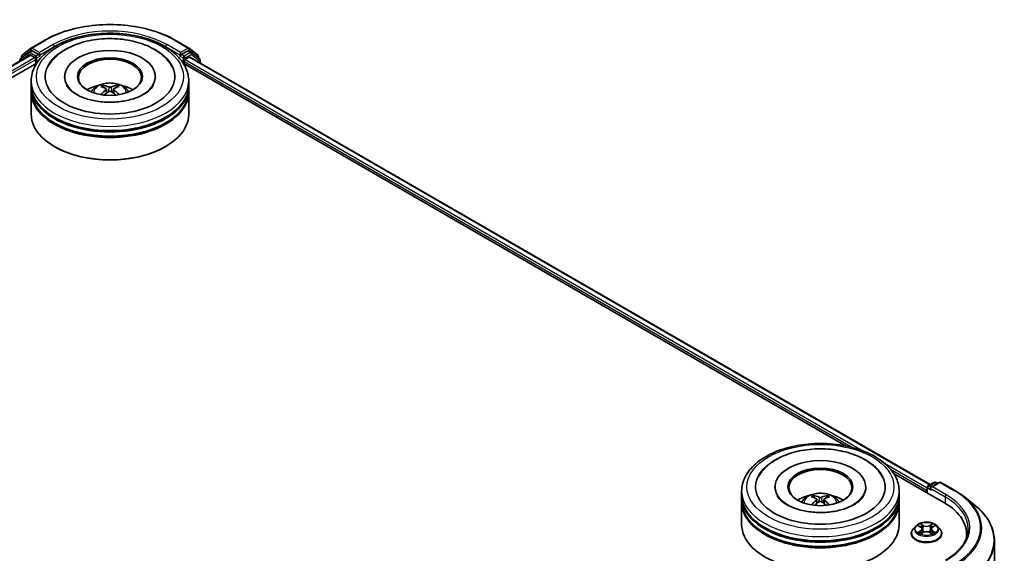
# Model space of a CAD drawing. Units: millimetres. Extents: x 0 to 7294, y 0 to 1264.
# Drawn here: x 366 to 483, y 442 to 506 of the extents above; entities that cross this region are included whole.
import ezdxf

# ---------------------------------------------------------------- set-up
doc = ezdxf.new("R2010")
doc.units = ezdxf.units.MM
doc.header["$LTSCALE"] = 2.5
doc.layers.add('Visible (ISO)', color=7, linetype='Continuous', lineweight=35)
doc.layers.add('Visible Narrow (ISO)', color=7, linetype='Continuous', lineweight=25)

msp = doc.modelspace()

# ---------------------------------------------------------------- linework, layer by layer
at = {"layer": 'Visible (ISO)'}
for p, q in [((367.3605, 502.3538), (368.9957, 503.2979)), ((384.527, 503.2979), (386.1622, 502.3538)), ((367.0716, 501.8267), (366.0811, 501.0261)), ((366.3021, 501.5012), (367.3364, 502.3373)), ((367.0958, 501.8433), (367.4051, 502.0219)), ((368.2319, 501.5894), (367.4989, 502.0126)), ((368.3645, 501.5129), (368.3645, 501.819)), ((385.1583, 501.819), (385.1583, 501.5129)), ((386.0239, 502.0126), (385.2908, 501.5894)), ((386.427, 501.8433), (386.1176, 502.0219)), ((386.1863, 502.3373), (387.2207, 501.5012)), ((387.4416, 501.0261), (386.4511, 501.8267)), ((278.8892, 450.5094), (367.228, 501.5118)), ((366.2324, 501.1484), (366.2324, 501.3554)), ((367.3217, 501.5025), (367.7899, 501.2322)), ((367.9225, 501.0025), (367.9225, 500.4922)), ((368.3975, 501.4304), (368.4033, 501.427)), ((385.1194, 501.427), (385.1252, 501.4304)), ((385.6002, 500.4922), (385.6002, 500.7729)), ((385.7328, 501.0025), (386.2217, 501.2848)), ((386.2842, 501.291), (474.4371, 450.3959)), ((387.2903, 501.3554), (387.2903, 501.1484)), ((387.5113, 500.5826), (387.5113, 500.8803)), ((289.0972, 454.9824), (368.0416, 500.561)), ((385.4812, 500.561), (464.4255, 454.9824)), ((367.3864, 497.9407), (367.3864, 498.451)), ((371.3551, 498.9613), (371.3551, 498.8388)), ((382.1676, 498.9613), (382.1676, 498.8388)), ((386.1364, 497.9407), (386.1364, 498.451)), ((367.3864, 497.2773), (367.3864, 497.7876)), ((367.3864, 494.4706), (367.3864, 497.1242)), ((376.3317, 497.4702), (376.3804, 497.0166)), ((377.191, 497.4702), (377.1423, 497.0166)), ((386.1364, 497.2773), (386.1364, 497.7876)), ((386.1364, 494.4706), (386.1364, 497.1242)), ((370.2206, 490.5922), (370.1322, 490.6432)), ((383.3021, 490.5922), (383.3905, 490.6432)), ((470.0688, 451.7243), (476.0657, 448.262)), ((474.16, 450.236), (474.893, 450.6592)), ((475.5121, 450.6594), (474.5082, 450.0798)), ((475.0805, 450.6592), (475.2961, 450.5347)), ((475.6996, 450.6594), (477.3348, 449.7153)), ((451.974, 449.104), (451.974, 449.6143)), ((455.9428, 450.1246), (455.9428, 450.0021)), ((466.7553, 450.1246), (466.7553, 450.0021)), ((470.724, 449.104), (470.724, 449.6143)), ((473.9885, 449.7419), (473.9885, 449.4612)), ((474.0662, 450.0736), (474.0662, 449.4164)), ((451.974, 448.4406), (451.974, 448.9509)), ((451.974, 445.6339), (451.974, 448.2875)), ((460.9194, 448.6335), (460.9681, 448.1799)), ((461.7787, 448.6335), (461.73, 448.1799)), ((470.724, 448.4406), (470.724, 448.9509)), ((470.724, 445.6339), (470.724, 448.2875)), ((478.4515, 448.9617), (479.6333, 448.0261)), ((472.176, 444.5622), (472.176, 444.583)), ((472.7068, 445.4601), (472.3968, 445.1142)), ((473.0105, 445.4981), (473.2766, 445.339)), ((473.3253, 444.5505), (473.6025, 444.705)), ((473.4404, 445.1205), (473.4917, 444.6433)), ((474.3746, 444.705), (474.6518, 444.5505)), ((474.5367, 445.1205), (474.4854, 444.6433)), ((474.7005, 445.339), (474.9666, 445.4981)), ((475.2703, 445.4601), (475.5803, 445.1142)), ((475.801, 444.5622), (475.801, 444.583)), ((478.7566, 444.5112), (478.7566, 444.0678)), ((482.0691, 443.6903), (482.0691, 379.2469))]:
    msp.add_line(p, q, dxfattribs=at)
for centre, start, end in [((367.1895, 501.6809), 120, 128.948276), ((367.4543, 502.1914), 120, 128.948276), ((386.0684, 502.1914), 51.051724, 60), ((386.3332, 501.6809), 51.051724, 60), ((366.199, 500.8803), 128.948276, 180), ((366.4199, 501.3554), 128.948276, 180), ((387.1028, 501.3554), 0, 51.051724), ((387.3238, 500.8803), 0, 51.051724), ((474.2537, 450.0736), 120, 180), ((474.9867, 450.4968), 60, 120), ((475.6058, 450.497), 60, 120)]:
    msp.add_arc(centre, 0.1875, start, end, dxfattribs=at)
for centre, major_axis, ratio, start_param, end_param in [((367.4989, 501.8595), (-0.0937, 0.1624), 0.57735027, 5.49778714, 6.28318531), ((376.7614, 498.9613), (7.7187, 0), 0.57735027, 2.28770637, 7.13707159), ((376.7614, 498.9613), (5.4062, 0), 0.57735027, 5.47106557, 10.23689769), ((386.0239, 501.8595), (0.0938, 0.1624), 0.57735027, 0, 0.78539816), ((367.3217, 501.3494), (-0.0937, 0.1624), 0.57735027, 5.49778714, 6.28318531), ((367.7899, 501.0791), (0.0937, -0.1624), 0.57735027, 0.78539816, 2.35619449), ((368.4971, 501.5894), (-0.0937, -0.1624), 0.57735027, 5.49778714, 7.06858347), ((376.7614, 498.8592), (-3.75, 0), 0.57735027, 2.37272528, 7.05205268), ((385.0257, 501.5894), (0.0938, -0.1624), 0.57735027, 5.49778714, 7.06858347), ((385.7328, 500.8495), (0.0938, 0.1624), 0.57735027, 0.78539816, 2.35619449), ((386.2217, 501.1828), (0.0625, 0.1083), 0.57735027, 0, 0.78539816), ((376.7614, 497.7876), (9.375, 0), 0.57735027, 3.12745005, 6.29732791), ((376.7614, 497.1242), (9.375, 0), 0.57735027, 3.12745005, 6.29732791), ((376.7614, 497.9407), (-9.375, 0), 0.57735027, 0, 3.14159265), ((376.7614, 497.2773), (-9.375, 0), 0.57735027, 0, 3.14159265), ((376.7614, 495.8994), (-3.75, 0), 0.57735027, 5.07628371, 5.53058844), ((376.8262, 494.2044), (2.1333, -3.4562), 0.49462411, 2.44776077, 2.68674507), ((376.8262, 494.1368), (-1.588, -3.7382), 0.59526289, 3.96282307, 4.19313336), ((376.7028, 494.1332), (-1.9108, 3.584), 0.65417299, 5.62601221, 5.86499651), ((376.7028, 494.2081), (2.4294, 3.2549), 0.55353421, 0.95931878, 1.15112494), ((376.8199, 494.1332), (-1.9108, -3.584), 0.65417299, 3.55978145, 3.79876575), ((376.8199, 494.2081), (2.4294, -3.2549), 0.55353421, 1.99046771, 2.18227387), ((376.6965, 494.2044), (2.1333, 3.4562), 0.49462411, 0.45484759, 0.69383188), ((376.6965, 494.1368), (-1.588, 3.7382), 0.59526289, 5.2316446, 5.46195489), ((376.7614, 495.8994), (-3.75, 0), 0.57735027, 3.89418952, 4.34849425), ((376.7614, 497.7876), (-9.25, 0), 0.57735027, 0.47828403, 2.66330862), ((376.7614, 494.4706), (9.375, 0), 0.57735027, 3.14159265, 6.28318531), ((376.7614, 497.1242), (-9.25, 0), 0.57735027, 0.47828403, 2.66330862), ((376.7614, 494.3685), (9.25, 0), 0.57735027, 3.92699082, 5.49778714), ((461.349, 450.1246), (7.7187, 0), 0.57735027, 2.28770637, 7.13707159), ((461.349, 450.1246), (5.4062, 0), 0.57735027, 5.47106557, 10.23689769), ((461.349, 450.0225), (-3.75, 0), 0.57735027, 2.37272528, 7.05205268), ((461.349, 448.9509), (9.375, 0), 0.57735027, 3.12745005, 6.29732791), ((461.349, 449.104), (-9.375, 0), 0.57735027, 0, 3.14159265), ((461.349, 447.0627), (-3.75, 0), 0.57735027, 5.07628371, 5.53058844), ((461.2905, 445.2965), (-1.9108, 3.584), 0.65417299, 5.62601221, 5.86499651), ((461.4076, 445.2965), (-1.9108, -3.584), 0.65417299, 3.55978145, 3.79876575), ((461.349, 447.0627), (-3.75, 0), 0.57735027, 3.89418952, 4.34849425), ((474.1211, 449.8184), (-0.0937, -0.1624), 0.57735027, 4.3540694, 5.49778714), ((474.6957, 449.9715), (-0.2652, 0), 0.57735027, 4.71238898, 6.28318531), ((474.5631, 449.895), (-0.0937, 0.1624), 0.57735027, 0.78539816, 2.35619449), ((461.349, 448.2875), (9.375, 0), 0.57735027, 3.12745005, 6.29732791), ((461.349, 448.4406), (-9.375, 0), 0.57735027, 0, 3.14159265), ((461.4139, 445.3677), (2.1333, -3.4562), 0.49462411, 2.44776077, 2.68674507), ((461.4139, 445.3001), (-1.588, -3.7382), 0.59526289, 3.96282307, 4.19313336), ((461.2905, 445.3714), (2.4294, 3.2549), 0.55353421, 0.95931878, 1.15112494), ((461.4076, 445.3714), (2.4294, -3.2549), 0.55353421, 1.99046771, 2.18227387), ((461.2841, 445.3677), (2.1333, 3.4562), 0.49462411, 0.45484759, 0.69383188), ((461.2841, 445.3001), (-1.588, 3.7382), 0.59526289, 5.2316446, 5.46195489), ((469.5691, 444.5112), (9.1875, 0), 0.57735027, 6.17116049, 7.06858347), ((461.349, 445.6339), (9.375, 0), 0.57735027, 3.14159265, 6.28318531), ((461.349, 448.9509), (-9.25, 0), 0.57735027, 0.47828403, 2.66330862), ((461.349, 448.2875), (-9.25, 0), 0.57735027, 0.47828403, 2.66330862), ((469.5691, 443.4906), (9.375, 0), 0.57735027, 0.15296584, 0.20062952)]:
    msp.add_ellipse(centre, major_axis=major_axis, ratio=ratio, start_param=start_param, end_param=end_param, dxfattribs=at)
for centre in [(376.7614, 498.9613), (461.349, 450.1246)]:
    msp.add_ellipse(centre, major_axis=(3.875, 0), ratio=0.57735027, dxfattribs=at)
for points, knots in [([(367.3864, 498.451), (367.3864, 499.0309), (367.5316, 499.6088), (368.093, 500.7209), (368.5245, 501.2505), (369.6491, 502.227), (370.3613, 502.6652), (371.9788, 503.3851), (372.8867, 503.6645), (374.7964, 504.0366), (375.7974, 504.1301), (377.7959, 504.1255), (378.7931, 504.0278), (380.691, 503.6493), (381.5911, 503.3681), (383.2081, 502.6403), (383.9241, 502.1932), (385.0833, 501.1658), (385.5308, 500.5857), (386.0234, 499.4742), (386.1364, 498.9632), (386.1364, 498.451)], [5.49778714, 5.49778714, 5.49778714, 5.49778714, 5.78139221, 5.78139221, 6.08459158, 6.08459158, 6.41185391, 6.41185391, 6.74313191, 6.74313191, 7.07260039, 7.07260039, 7.40121853, 7.40121853, 7.73072324, 7.73072324, 8.06201837, 8.06201837, 8.38889414, 8.38889414, 8.6393798, 8.6393798, 8.6393798, 8.6393798]), ([(368.9957, 503.2979), (369.8139, 503.7702), (370.7578, 504.1658), (372.8077, 504.7689), (373.9134, 504.9762), (376.1807, 505.1835), (377.342, 505.1835), (379.6094, 504.9762), (380.715, 504.7689), (382.7649, 504.1658), (383.7089, 503.7702), (384.527, 503.2979)], [1.57079633, 1.57079633, 1.57079633, 1.57079633, 1.88495559, 1.88495559, 2.19911486, 2.19911486, 2.51327412, 2.51327412, 2.82743339, 2.82743339, 3.14159265, 3.14159265, 3.14159265, 3.14159265]), ([(369.3754, 500.1332), (369.5721, 500.5073), (369.828, 500.8507), (370.5797, 501.6304), (371.1309, 502.0261), (372.4159, 502.7044), (373.162, 502.976), (374.7397, 503.3543), (375.5708, 503.4614), (377.238, 503.5082), (378.0736, 503.4491), (379.6824, 503.1682), (380.4551, 502.946), (381.8707, 502.3406), (382.5131, 501.9562), (383.501, 501.0964), (383.8788, 500.6439), (384.1473, 500.1332)], [2.65090407, 2.65090407, 2.65090407, 2.65090407, 2.86407041, 2.86407041, 3.18632725, 3.18632725, 3.53339937, 3.53339937, 3.87843215, 3.87843215, 4.22068257, 4.22068257, 4.56453655, 4.56453655, 4.9121077, 4.9121077, 5.20307756, 5.20307756, 5.20307756, 5.20307756]), ([(368.2319, 501.5894), (368.2487, 501.5797), (368.2664, 501.5654), (368.3001, 501.5314), (368.3163, 501.5118), (368.3394, 501.4844), (368.3479, 501.4743), (368.3649, 501.4561), (368.3734, 501.448), (368.3866, 501.4373), (368.392, 501.4336), (368.3975, 501.4304)], [0.1851472285, 0.1851472285, 0.1851472285, 0.1851472285, 0.1965284229, 0.1965284229, 0.2079096173, 0.2079096173, 0.2138595936, 0.2138595936, 0.2198095698, 0.2198095698, 0.2238749427, 0.2238749427, 0.2238749427, 0.2238749427]), ([(385.1252, 501.4304), (385.1307, 501.4336), (385.1361, 501.4373), (385.1494, 501.448), (385.1579, 501.4561), (385.1748, 501.4743), (385.1834, 501.4844), (385.2064, 501.5118), (385.2226, 501.5314), (385.2563, 501.5654), (385.2741, 501.5797), (385.2908, 501.5894)], [0.0229880286, 0.0229880286, 0.0229880286, 0.0229880286, 0.0270534015, 0.0270534015, 0.0330033777, 0.0330033777, 0.038953354, 0.038953354, 0.0503345484, 0.0503345484, 0.0617157428, 0.0617157428, 0.0617157428, 0.0617157428]), ([(380.7768, 496.8544), (380.4291, 496.6537), (380.0132, 496.4713), (379.0754, 496.1729), (378.5515, 496.0585), (377.4498, 495.9195), (376.8714, 495.8966), (375.729, 495.9487), (375.1653, 496.0242), (374.1219, 496.2605), (373.6415, 496.4206), (372.8197, 496.793), (372.4757, 497.0041), (371.945, 497.4324), (371.758, 497.6483), (371.6209, 497.8724), (371.6038, 497.9026), (371.5882, 497.9322)], [0, 0, 0, 0, 0.28166641, 0.28166641, 0.57029187, 0.57029187, 0.86427595, 0.86427595, 1.15932912, 1.15932912, 1.4508445, 1.4508445, 1.73525144, 1.73525144, 2.01675528, 2.01675528, 2.06148491, 2.06148491, 2.06148491, 2.06148491]), ([(374.5246, 497.1344), (374.5943, 497.2546), (374.6764, 497.3613), (374.9147, 497.6135), (375.0828, 497.737), (375.4818, 497.9622), (375.719, 498.0501), (376.2208, 498.1722), (376.4867, 498.2028), (377.0156, 498.2041), (377.2785, 498.1755), (377.7909, 498.0554), (378.0404, 497.9639), (378.4954, 497.7042), (378.7051, 497.5394), (378.9204, 497.2585), (378.961, 497.1984), (378.9981, 497.1344)], [1.10800637, 1.10800637, 1.10800637, 1.10800637, 1.28485125, 1.28485125, 1.58220865, 1.58220865, 1.9574686, 1.9574686, 2.35189349, 2.35189349, 2.74172985, 2.74172985, 3.13599765, 3.13599765, 3.51030353, 3.51030353, 3.60438261, 3.60438261, 3.60438261, 3.60438261]), ([(375.9088, 497.916), (375.9153, 497.9152), (375.9229, 497.9128), (375.9366, 497.9057), (375.945, 497.8993), (375.9579, 497.886), (375.9647, 497.8768), (375.9731, 497.8615), (375.9766, 497.8532), (375.9789, 497.8455)], [0.0145600729, 0.0145600729, 0.0145600729, 0.0145600729, 0.0187226824, 0.0187226824, 0.0234298311, 0.0234298311, 0.0280690561, 0.0280690561, 0.0318101771, 0.0318101771, 0.0318101771, 0.0318101771]), ([(376.2793, 497.5363), (376.2965, 497.5274), (376.3111, 497.5153), (376.3294, 497.4876), (376.3331, 497.4719), (376.3305, 497.4415), (376.324, 497.4248), (376.3036, 497.3971), (376.2923, 497.3859), (376.2793, 497.3757)], [-0.2036008625, -0.2036008625, -0.2036008625, -0.2036008625, -0.191101084, -0.191101084, -0.1786013054, -0.1786013054, -0.1660771911, -0.1660771911, -0.1569242563, -0.1569242563, -0.1569242563, -0.1569242563]), ([(376.9005, 497.7343), (376.8811, 497.7266), (376.857, 497.7201), (376.8048, 497.7119), (376.7768, 497.7102), (376.7248, 497.7114), (376.6972, 497.7143), (376.6539, 497.7234), (376.6369, 497.7285), (376.6223, 497.7343)], [-0.2036008779, -0.2036008779, -0.2036008779, -0.2036008779, -0.1911010993, -0.1911010993, -0.1786013208, -0.1786013208, -0.1660772065, -0.1660772065, -0.1569242716, -0.1569242716, -0.1569242716, -0.1569242716]), ([(376.6223, 497.1777), (376.6416, 497.1899), (376.6658, 497.2002), (376.7179, 497.2131), (376.7459, 497.2157), (376.798, 497.2139), (376.8255, 497.2093), (376.8688, 497.1949), (376.8858, 497.1869), (376.9005, 497.1777)], [-0.2036008779, -0.2036008779, -0.2036008779, -0.2036008779, -0.1911010993, -0.1911010993, -0.1786013208, -0.1786013208, -0.1660772065, -0.1660772065, -0.1569242716, -0.1569242716, -0.1569242716, -0.1569242716]), ([(377.2434, 497.3757), (377.2262, 497.3891), (377.2116, 497.4049), (377.1933, 497.4374), (377.1896, 497.454), (377.1922, 497.4838), (377.1988, 497.4988), (377.2191, 497.5212), (377.2305, 497.5295), (377.2434, 497.5363)], [-0.2036008625, -0.2036008625, -0.2036008625, -0.2036008625, -0.191101084, -0.191101084, -0.1786013054, -0.1786013054, -0.1660771911, -0.1660771911, -0.1569242563, -0.1569242563, -0.1569242563, -0.1569242563]), ([(377.5438, 497.8455), (377.5462, 497.8532), (377.5496, 497.8615), (377.558, 497.8768), (377.5648, 497.886), (377.5777, 497.8993), (377.5861, 497.9057), (377.5999, 497.9128), (377.6074, 497.9152), (377.6139, 497.916)], [0.0427285558, 0.0427285558, 0.0427285558, 0.0427285558, 0.0464696768, 0.0464696768, 0.0511089018, 0.0511089018, 0.0558160505, 0.0558160505, 0.05997866, 0.05997866, 0.05997866, 0.05997866]), ([(381.9345, 497.9322), (381.8235, 497.7211), (381.6289, 497.4776), (381.1755, 497.1059), (380.9888, 496.9768), (380.7768, 496.8544)], [5.792496723, 5.792496723, 5.792496723, 5.792496723, 6.111389919, 6.111389919, 6.283185307, 6.283185307, 6.283185307, 6.283185307]), ([(375.6933, 496.8107), (375.6955, 496.8113), (375.6976, 496.8118), (375.7057, 496.8127), (375.7126, 496.8113), (375.7186, 496.8079), (375.7196, 496.8072), (375.7206, 496.8064)], [0.0219671693, 0.0219671693, 0.0219671693, 0.0219671693, 0.0234298311, 0.0234298311, 0.02806905607, 0.02806905607, 0.02898517502, 0.02898517502, 0.02898517502, 0.02898517502]), ([(377.8022, 496.8064), (377.8031, 496.8072), (377.8041, 496.8079), (377.8101, 496.8113), (377.817, 496.8127), (377.8252, 496.8118), (377.8273, 496.8113), (377.8295, 496.8107)], [0.04555355789, 0.04555355789, 0.04555355789, 0.04555355789, 0.04646967684, 0.04646967684, 0.05110890181, 0.05110890181, 0.05257156361, 0.05257156361, 0.05257156361, 0.05257156361]), ([(451.974, 449.6143), (451.974, 450.1942), (452.1193, 450.7721), (452.6807, 451.8842), (453.1121, 452.4138), (454.2368, 453.3903), (454.9489, 453.8285), (456.5664, 454.5484), (457.4743, 454.8278), (459.384, 455.1999), (460.385, 455.2934), (462.3836, 455.2888), (463.3808, 455.1911), (465.2787, 454.8126), (466.1788, 454.5314), (467.7957, 453.8036), (468.5118, 453.3565), (469.6709, 452.3291), (470.1185, 451.749), (470.6111, 450.6375), (470.724, 450.1265), (470.724, 449.6143)], [5.49778714, 5.49778714, 5.49778714, 5.49778714, 5.78139221, 5.78139221, 6.08459158, 6.08459158, 6.41185391, 6.41185391, 6.74313191, 6.74313191, 7.07260039, 7.07260039, 7.40121853, 7.40121853, 7.73072324, 7.73072324, 8.06201837, 8.06201837, 8.38889414, 8.38889414, 8.6393798, 8.6393798, 8.6393798, 8.6393798]), ([(453.963, 451.2965), (454.1597, 451.6706), (454.4156, 452.014), (455.1673, 452.7937), (455.7186, 453.1894), (457.0036, 453.8677), (457.7496, 454.1393), (459.3274, 454.5176), (460.1584, 454.6247), (461.8256, 454.6715), (462.6613, 454.6124), (464.2701, 454.3315), (465.0427, 454.1093), (466.4583, 453.5039), (467.1007, 453.1195), (468.0886, 452.2597), (468.4665, 451.8072), (468.735, 451.2965)], [2.65090407, 2.65090407, 2.65090407, 2.65090407, 2.86407041, 2.86407041, 3.18632725, 3.18632725, 3.53339937, 3.53339937, 3.87843215, 3.87843215, 4.22068257, 4.22068257, 4.56453655, 4.56453655, 4.9121077, 4.9121077, 5.20307756, 5.20307756, 5.20307756, 5.20307756]), ([(465.3644, 448.0177), (465.0167, 447.817), (464.6008, 447.6346), (463.6631, 447.3362), (463.1391, 447.2218), (462.0374, 447.0828), (461.459, 447.0599), (460.3167, 447.112), (459.7529, 447.1875), (458.7095, 447.4238), (458.2292, 447.5839), (457.4073, 447.9563), (457.0633, 448.1674), (456.5326, 448.5957), (456.3456, 448.8116), (456.2085, 449.0357), (456.1914, 449.0659), (456.1758, 449.0955)], [0, 0, 0, 0, 0.28166641, 0.28166641, 0.57029187, 0.57029187, 0.86427595, 0.86427595, 1.15932912, 1.15932912, 1.4508445, 1.4508445, 1.73525144, 1.73525144, 2.01675528, 2.01675528, 2.06148491, 2.06148491, 2.06148491, 2.06148491]), ([(459.1123, 448.2977), (459.1819, 448.4179), (459.264, 448.5246), (459.5024, 448.7768), (459.6705, 448.9003), (460.0695, 449.1255), (460.3066, 449.2134), (460.8085, 449.3355), (461.0743, 449.3661), (461.6032, 449.3674), (461.8661, 449.3388), (462.3785, 449.2187), (462.6281, 449.1272), (463.0831, 448.8675), (463.2928, 448.7027), (463.5081, 448.4218), (463.5487, 448.3617), (463.5857, 448.2977)], [1.10800637, 1.10800637, 1.10800637, 1.10800637, 1.28485125, 1.28485125, 1.58220865, 1.58220865, 1.9574686, 1.9574686, 2.35189349, 2.35189349, 2.74172985, 2.74172985, 3.13599765, 3.13599765, 3.51030353, 3.51030353, 3.60438261, 3.60438261, 3.60438261, 3.60438261]), ([(460.4965, 449.0793), (460.503, 449.0785), (460.5105, 449.0761), (460.5242, 449.069), (460.5327, 449.0626), (460.5456, 449.0493), (460.5524, 449.0401), (460.5608, 449.0248), (460.5642, 449.0165), (460.5665, 449.0088)], [0.0145600729, 0.0145600729, 0.0145600729, 0.0145600729, 0.0187226824, 0.0187226824, 0.0234298311, 0.0234298311, 0.0280690561, 0.0280690561, 0.0318101771, 0.0318101771, 0.0318101771, 0.0318101771]), ([(462.1315, 449.0088), (462.1338, 449.0165), (462.1372, 449.0248), (462.1456, 449.0401), (462.1524, 449.0493), (462.1653, 449.0626), (462.1738, 449.069), (462.1875, 449.0761), (462.1951, 449.0785), (462.2015, 449.0793)], [0.0427285558, 0.0427285558, 0.0427285558, 0.0427285558, 0.0464696768, 0.0464696768, 0.0511089018, 0.0511089018, 0.0558160505, 0.0558160505, 0.05997866, 0.05997866, 0.05997866, 0.05997866]), ([(466.5222, 449.0955), (466.4112, 448.8844), (466.2166, 448.6409), (465.7632, 448.2692), (465.5764, 448.1401), (465.3644, 448.0177)], [5.792496723, 5.792496723, 5.792496723, 5.792496723, 6.111389919, 6.111389919, 6.283185307, 6.283185307, 6.283185307, 6.283185307]), ([(477.3348, 449.7153), (477.4156, 449.6686), (477.4953, 449.6212), (477.652, 449.5249), (477.7292, 449.476), (477.8808, 449.3768), (477.9553, 449.3265), (478.1017, 449.2246), (478.1736, 449.1729), (478.3146, 449.0683), (478.3837, 449.0153), (478.4515, 448.9617)], [1.570796327, 1.570796327, 1.570796327, 1.570796327, 1.60184851, 1.60184851, 1.632900694, 1.632900694, 1.663952877, 1.663952877, 1.695005061, 1.695005061, 1.726057244, 1.726057244, 1.726057244, 1.726057244]), ([(460.2809, 447.974), (460.2831, 447.9746), (460.2852, 447.975), (460.2934, 447.976), (460.3003, 447.9746), (460.3063, 447.9712), (460.3072, 447.9705), (460.3082, 447.9697)], [0.0219671693, 0.0219671693, 0.0219671693, 0.0219671693, 0.0234298311, 0.0234298311, 0.02806905607, 0.02806905607, 0.02898517502, 0.02898517502, 0.02898517502, 0.02898517502]), ([(460.867, 448.6996), (460.8842, 448.6907), (460.8987, 448.6786), (460.917, 448.6509), (460.9208, 448.6352), (460.9182, 448.6048), (460.9116, 448.5881), (460.8913, 448.5604), (460.8799, 448.5492), (460.867, 448.539)], [-0.2036008625, -0.2036008625, -0.2036008625, -0.2036008625, -0.191101084, -0.191101084, -0.1786013054, -0.1786013054, -0.1660771911, -0.1660771911, -0.1569242563, -0.1569242563, -0.1569242563, -0.1569242563]), ([(461.4881, 448.8976), (461.4687, 448.8899), (461.4446, 448.8834), (461.3925, 448.8752), (461.3645, 448.8735), (461.3124, 448.8747), (461.2849, 448.8776), (461.2416, 448.8867), (461.2246, 448.8918), (461.2099, 448.8976)], [-0.2036008779, -0.2036008779, -0.2036008779, -0.2036008779, -0.1911010993, -0.1911010993, -0.1786013208, -0.1786013208, -0.1660772065, -0.1660772065, -0.1569242716, -0.1569242716, -0.1569242716, -0.1569242716]), ([(461.2099, 448.341), (461.2293, 448.3532), (461.2534, 448.3635), (461.3055, 448.3764), (461.3335, 448.379), (461.3856, 448.3772), (461.4131, 448.3726), (461.4565, 448.3582), (461.4734, 448.3501), (461.4881, 448.341)], [-0.2036008779, -0.2036008779, -0.2036008779, -0.2036008779, -0.1911010993, -0.1911010993, -0.1786013208, -0.1786013208, -0.1660772065, -0.1660772065, -0.1569242716, -0.1569242716, -0.1569242716, -0.1569242716]), ([(461.831, 448.539), (461.8139, 448.5524), (461.7993, 448.5682), (461.781, 448.6007), (461.7772, 448.6173), (461.7798, 448.6471), (461.7864, 448.6621), (461.8068, 448.6845), (461.8181, 448.6928), (461.831, 448.6996)], [-0.2036008625, -0.2036008625, -0.2036008625, -0.2036008625, -0.191101084, -0.191101084, -0.1786013054, -0.1786013054, -0.1660771911, -0.1660771911, -0.1569242563, -0.1569242563, -0.1569242563, -0.1569242563]), ([(462.3898, 447.9697), (462.3908, 447.9705), (462.3918, 447.9712), (462.3978, 447.9746), (462.4046, 447.976), (462.4128, 447.975), (462.4149, 447.9746), (462.4171, 447.974)], [0.04555355789, 0.04555355789, 0.04555355789, 0.04555355789, 0.04646967684, 0.04646967684, 0.05110890181, 0.05110890181, 0.05257156361, 0.05257156361, 0.05257156361, 0.05257156361]), ([(482.0691, 443.6903), (482.0691, 444.0026), (482.035, 444.3148), (481.8993, 444.9332), (481.7978, 445.2393), (481.5299, 445.8398), (481.3635, 446.1343), (480.9695, 446.707), (480.7418, 446.9853), (480.2293, 447.5217), (479.9444, 447.7798), (479.6333, 448.0261)], [3.926990817, 3.926990817, 3.926990817, 3.926990817, 4.053018266, 4.053018266, 4.179045715, 4.179045715, 4.305073165, 4.305073165, 4.431100614, 4.431100614, 4.557128063, 4.557128063, 4.557128063, 4.557128063]), ([(475.2703, 445.4601), (475.1936, 445.5457), (475.0962, 445.6207), (474.8664, 445.75), (474.7325, 445.8031), (474.4452, 445.8808), (474.2918, 445.9053), (473.981, 445.9242), (473.8236, 445.9187), (473.519, 445.8781), (473.3718, 445.8431), (473.1014, 445.7455), (472.9782, 445.6829), (472.8109, 445.5631), (472.7548, 445.5137), (472.7068, 445.4601)], [4.40455743, 4.40455743, 4.40455743, 4.40455743, 4.72557036, 4.72557036, 5.05999896, 5.05999896, 5.39307641, 5.39307641, 5.72438985, 5.72438985, 6.05612576, 6.05612576, 6.39010372, 6.39010372, 6.59101686, 6.59101686, 6.59101686, 6.59101686]), ([(473.0717, 445.4615), (473.0344, 445.5038), (472.9776, 445.5279), (472.9233, 445.5398), (472.9227, 445.5399), (472.9221, 445.54)], [0.0019022161, 0.0019022161, 0.0019022161, 0.0019022161, 0.0320559737, 0.0320559737, 0.0323943032, 0.0323943032, 0.0323943032, 0.0323943032]), ([(472.9221, 445.54), (472.9226, 445.5398), (472.9232, 445.5396), (472.9287, 445.5375), (472.9338, 445.5355), (472.9388, 445.5335)], [-0.03239430317, -0.03239430317, -0.03239430317, -0.03239430317, -0.03205597372, -0.03205597372, -0.02897275834, -0.02897275834, -0.02897275834, -0.02897275834]), ([(473.269, 445.7377), (473.2687, 445.7379), (473.2685, 445.7381), (473.2679, 445.7387), (473.2675, 445.739), (473.2672, 445.7393)], [-0.000230599076, -0.000230599076, -0.000230599076, -0.000230599076, 0, 0, 0.000338329447, 0.000338329447, 0.000338329447, 0.000338329447]), ([(473.2672, 445.7393), (473.2674, 445.7389), (473.2676, 445.7386), (473.268, 445.738), (473.2682, 445.7377), (473.2683, 445.7375)], [-0.000338329447, -0.000338329447, -0.000338329447, -0.000338329447, 0, 0, 0.000241517914, 0.000241517914, 0.000241517914, 0.000241517914]), ([(474.633, 445.6066), (474.668, 445.6551), (474.688, 445.7051), (474.7095, 445.7386), (474.7097, 445.7389), (474.7099, 445.7393)], [0, 0, 0, 0, 0.0320559737, 0.0320559737, 0.0323943032, 0.0323943032, 0.0323943032, 0.0323943032]), ([(474.7099, 445.7393), (474.7096, 445.739), (474.7092, 445.7387), (474.7056, 445.7354), (474.7023, 445.7324), (474.699, 445.7294)], [-0.03239430317, -0.03239430317, -0.03239430317, -0.03239430317, -0.03205597372, -0.03205597372, -0.02897275834, -0.02897275834, -0.02897275834, -0.02897275834]), ([(475.055, 445.54), (475.0544, 445.5399), (475.0538, 445.5398), (475.0528, 445.5396), (475.0524, 445.5395), (475.0519, 445.5394)], [-0.000338329447, -0.000338329447, -0.000338329447, -0.000338329447, 0, 0, 0.000241517914, 0.000241517914, 0.000241517914, 0.000241517914]), ([(475.0522, 445.539), (475.0526, 445.5391), (475.053, 445.5393), (475.0539, 445.5396), (475.0545, 445.5398), (475.055, 445.54)], [-0.000230599076, -0.000230599076, -0.000230599076, -0.000230599076, 0, 0, 0.000338329447, 0.000338329447, 0.000338329447, 0.000338329447]), ([(472.3968, 445.1142), (472.3688, 445.0831), (472.3432, 445.0508), (472.297, 444.9844), (472.2764, 444.9502), (472.2406, 444.8801), (472.2255, 444.8442), (472.201, 444.7711), (472.1917, 444.7339), (472.1792, 444.6588), (472.176, 444.6209), (472.176, 444.583)], [0.307831551, 0.307831551, 0.307831551, 0.307831551, 0.403344874, 0.403344874, 0.498858196, 0.498858196, 0.594371519, 0.594371519, 0.689884841, 0.689884841, 0.785398163, 0.785398163, 0.785398163, 0.785398163]), ([(472.176, 444.5622), (472.176, 444.4505), (472.2055, 444.339), (472.3198, 444.1254), (472.4066, 444.0238), (472.6308, 443.8395), (472.77, 443.7575), (473.085, 443.6238), (473.2608, 443.5721), (473.6306, 443.5041), (473.8243, 443.4877), (474.2107, 443.4913), (474.4033, 443.5113), (474.7685, 443.5861), (474.941, 443.6408), (475.2491, 443.7804), (475.3846, 443.8654), (475.6031, 444.0582), (475.6866, 444.166), (475.7797, 444.3717), (475.801, 444.4669), (475.801, 444.5622)], [0.78539816, 0.78539816, 0.78539816, 0.78539816, 1.08510874, 1.08510874, 1.39751972, 1.39751972, 1.72201276, 1.72201276, 2.0477407, 2.0477407, 2.37249118, 2.37249118, 2.69684603, 2.69684603, 3.02168013, 3.02168013, 3.34747752, 3.34747752, 3.67139258, 3.67139258, 3.92699082, 3.92699082, 3.92699082, 3.92699082]), ([(472.9248, 444.7081), (472.9245, 444.708), (472.9241, 444.7078), (472.9232, 444.7075), (472.9226, 444.7073), (472.9221, 444.7071)], [-0.000230599076, -0.000230599076, -0.000230599076, -0.000230599076, 0, 0, 0.000338329447, 0.000338329447, 0.000338329447, 0.000338329447]), ([(472.9221, 444.7071), (472.9227, 444.7072), (472.9233, 444.7073), (472.9243, 444.7076), (472.9247, 444.7076), (472.9252, 444.7077)], [-0.000338329447, -0.000338329447, -0.000338329447, -0.000338329447, 0, 0, 0.000241517914, 0.000241517914, 0.000241517914, 0.000241517914]), ([(473.1312, 444.6843), (473.1425, 444.6749), (473.1548, 444.6655), (473.181, 444.6467), (473.195, 444.6373), (473.2248, 444.6188), (473.2406, 444.6096), (473.2738, 444.5917), (473.2912, 444.5829), (473.32, 444.5694), (473.3308, 444.5645), (473.3419, 444.5598)], [1.393323954, 1.393323954, 1.393323954, 1.393323954, 1.463469385, 1.463469385, 1.533614815, 1.533614815, 1.603760246, 1.603760246, 1.673905677, 1.673905677, 1.71478324, 1.71478324, 1.71478324, 1.71478324]), ([(473.3364, 444.5567), (473.306, 444.5586), (473.2875, 444.5391), (473.2676, 444.5085), (473.2674, 444.5082), (473.2672, 444.5078)], [0.0024310368, 0.0024310368, 0.0024310368, 0.0024310368, 0.0320559737, 0.0320559737, 0.0323943032, 0.0323943032, 0.0323943032, 0.0323943032]), ([(473.2672, 444.5078), (473.2675, 444.5082), (473.2679, 444.5085), (473.2715, 444.5117), (473.2748, 444.5145), (473.2781, 444.5172)], [-0.03239430317, -0.03239430317, -0.03239430317, -0.03239430317, -0.03205597372, -0.03205597372, -0.02897275834, -0.02897275834, -0.02897275834, -0.02897275834]), ([(473.4404, 445.1205), (473.4386, 445.1374), (473.4347, 445.1543), (473.423, 445.1872), (473.4152, 445.2032), (473.396, 445.234), (473.3847, 445.2488), (473.3588, 445.2771), (473.3443, 445.2906), (473.3125, 445.316), (473.2952, 445.3279), (473.2766, 445.339)], [3.988894173, 3.988894173, 3.988894173, 3.988894173, 4.130102476, 4.130102476, 4.271310779, 4.271310779, 4.412519082, 4.412519082, 4.553727385, 4.553727385, 4.694935688, 4.694935688, 4.694935688, 4.694935688]), ([(474.3746, 444.705), (474.3329, 444.7283), (474.2855, 444.7475), (474.1835, 444.7768), (474.1289, 444.7868), (474.0171, 444.7967), (473.96, 444.7967), (473.8482, 444.7868), (473.7936, 444.7768), (473.6916, 444.7475), (473.6442, 444.7283), (473.6025, 444.705)], [4.72984227, 4.72984227, 4.72984227, 4.72984227, 5.03702022, 5.03702022, 5.34419817, 5.34419817, 5.65137612, 5.65137612, 5.95855407, 5.95855407, 6.26573201, 6.26573201, 6.26573201, 6.26573201]), ([(474.7005, 445.339), (474.6819, 445.3279), (474.6646, 445.316), (474.6328, 445.2906), (474.6183, 445.2771), (474.5924, 445.2488), (474.5811, 445.234), (474.5619, 445.2032), (474.5541, 445.1872), (474.5424, 445.1543), (474.5385, 445.1374), (474.5367, 445.1205)], [0.017453293, 0.017453293, 0.017453293, 0.017453293, 0.158661596, 0.158661596, 0.299869899, 0.299869899, 0.441078202, 0.441078202, 0.582286505, 0.582286505, 0.723494808, 0.723494808, 0.723494808, 0.723494808]), ([(474.6352, 444.5598), (474.6463, 444.5645), (474.6571, 444.5694), (474.6859, 444.5829), (474.7033, 444.5917), (474.7365, 444.6096), (474.7522, 444.6188), (474.782, 444.6373), (474.7961, 444.6467), (474.8223, 444.6655), (474.8346, 444.6749), (474.8459, 444.6843)], [2.99760574, 2.99760574, 2.99760574, 2.99760574, 3.038483303, 3.038483303, 3.108628734, 3.108628734, 3.178774165, 3.178774165, 3.248919596, 3.248919596, 3.319065027, 3.319065027, 3.319065027, 3.319065027]), ([(474.7081, 444.5094), (474.7083, 444.5092), (474.7086, 444.509), (474.7092, 444.5085), (474.7096, 444.5082), (474.7099, 444.5078)], [-0.000230599076, -0.000230599076, -0.000230599076, -0.000230599076, 0, 0, 0.000338329447, 0.000338329447, 0.000338329447, 0.000338329447]), ([(474.7099, 444.5078), (474.7097, 444.5082), (474.7095, 444.5085), (474.7091, 444.5091), (474.7089, 444.5094), (474.7088, 444.5096)], [-0.000338329447, -0.000338329447, -0.000338329447, -0.000338329447, 0, 0, 0.000241517914, 0.000241517914, 0.000241517914, 0.000241517914]), ([(474.8986, 444.7092), (474.9355, 444.7161), (474.9961, 444.7195), (475.0538, 444.7073), (475.0544, 444.7072), (475.055, 444.7071)], [0, 0, 0, 0, 0.0320559737, 0.0320559737, 0.0323943032, 0.0323943032, 0.0323943032, 0.0323943032]), ([(475.055, 444.7071), (475.0545, 444.7073), (475.0539, 444.7075), (475.0484, 444.7096), (475.0433, 444.7114), (475.0383, 444.7131)], [-0.03239430317, -0.03239430317, -0.03239430317, -0.03239430317, -0.03205597372, -0.03205597372, -0.02897275834, -0.02897275834, -0.02897275834, -0.02897275834]), ([(475.801, 444.583), (475.801, 444.6209), (475.7979, 444.6588), (475.7854, 444.7339), (475.7761, 444.7711), (475.7516, 444.8442), (475.7365, 444.8801), (475.7007, 444.9502), (475.6801, 444.9844), (475.6339, 445.0508), (475.6082, 445.0831), (475.5803, 445.1142)], [3.926990817, 3.926990817, 3.926990817, 3.926990817, 4.022504139, 4.022504139, 4.118017462, 4.118017462, 4.213530784, 4.213530784, 4.309044107, 4.309044107, 4.404557429, 4.404557429, 4.404557429, 4.404557429]), ([(478.9441, 445.1236), (478.9441, 444.8515), (478.9071, 444.5794), (478.759, 444.0396), (478.6479, 443.772), (478.3525, 443.247), (478.1681, 442.9897), (477.7295, 442.4927), (477.4751, 442.2529), (476.9023, 441.7976), (476.5838, 441.5822), (476.2371, 441.3821)], [2.35619449, 2.35619449, 2.35619449, 2.35619449, 2.513274123, 2.513274123, 2.670353756, 2.670353756, 2.827433388, 2.827433388, 2.984513021, 2.984513021, 3.141592654, 3.141592654, 3.141592654, 3.141592654])]:
    msp.add_open_spline(points, degree=3, knots=knots, dxfattribs=at)
for points, weights in [([(376.036, 497.6506), (376.0085, 497.7444), (375.9789, 497.8455)], [1.08273581125, 1.07755563389, 1.07090462461]), ([(377.5438, 497.8455), (377.5142, 497.7444), (377.4867, 497.6506)], [1.07090461894, 1.07755562758, 1.08273580442]), ([(460.6236, 448.8139), (460.5962, 448.9077), (460.5665, 449.0088)], [1.08273581125, 1.07755563389, 1.07090462461]), ([(462.1315, 449.0088), (462.1019, 448.9077), (462.0744, 448.8139)], [1.07090461894, 1.07755562758, 1.08273580442])]:
    msp.add_rational_spline(points, weights, degree=2, dxfattribs=at)
for points in [[(375.7209, 496.8062), (375.7208, 496.8063), (375.7207, 496.8064), (375.7206, 496.8065)], [(377.8021, 496.8065), (377.802, 496.8064), (377.8019, 496.8063), (377.8018, 496.8062)], [(460.3085, 447.9695), (460.3084, 447.9696), (460.3083, 447.9697), (460.3082, 447.9698)], [(462.3898, 447.9698), (462.3897, 447.9697), (462.3896, 447.9696), (462.3895, 447.9695)], [(472.9388, 445.5335), (472.9631, 445.5235), (472.9876, 445.5118), (473.0105, 445.4982)], [(474.699, 445.7294), (474.6681, 445.7005), (474.6366, 445.6648), (474.6014, 445.6305)], [(473.2781, 444.5172), (473.2936, 444.5302), (473.3092, 444.5415), (473.3253, 444.5506)], [(475.0383, 444.7131), (474.9909, 444.7295), (474.943, 444.7396), (474.9069, 444.7465)], [(474.9666, 445.4982), (474.9666, 445.4982), (474.9666, 445.4982), (474.9667, 445.4982)]]:
    msp.add_open_spline(points, degree=3, dxfattribs=at)
at = {"layer": 'Visible Narrow (ISO)'}
for p, q in [((367.4543, 502.3445), (369.0895, 503.2886)), ((384.4332, 503.2886), (386.0684, 502.3445)), ((366.2873, 501.2788), (367.3217, 502.1149)), ((367.1895, 501.834), (367.4989, 502.0126)), ((367.9225, 501.4108), (367.1895, 501.834)), ((367.3217, 502.1149), (367.4989, 502.0126)), ((368.3645, 501.819), (367.4543, 502.3445)), ((369.9997, 502.7631), (368.3645, 501.819)), ((368.3645, 501.5129), (370.1322, 502.5335)), ((370.1322, 502.5335), (370.1322, 502.4882)), ((383.3905, 502.5335), (385.1583, 501.5129)), ((383.3905, 502.5335), (383.3905, 502.4882)), ((385.1583, 501.819), (383.5231, 502.7631)), ((386.0684, 502.3445), (385.1583, 501.819)), ((386.3332, 501.834), (385.6002, 501.4108)), ((386.0239, 502.0126), (386.201, 502.1149)), ((386.0239, 502.0126), (386.3332, 501.834)), ((386.201, 502.1149), (387.2354, 501.2788)), ((278.9441, 450.4777), (367.3217, 501.5025)), ((279.4047, 450.203), (367.7899, 501.2322)), ((287.4017, 454.5138), (367.9225, 501.0025)), ((366.2285, 500.9348), (367.0569, 501.6044)), ((366.2873, 501.1928), (366.2873, 501.2788)), ((367.0569, 501.6044), (367.2226, 501.5087)), ((368.2319, 501.5894), (367.9225, 501.4108)), ((368.0551, 501.1812), (368.4971, 501.4363)), ((368.0551, 500.5818), (368.0551, 501.1812)), ((385.0257, 501.4363), (385.4676, 501.1812)), ((385.6002, 501.4108), (385.2908, 501.5894)), ((385.4676, 501.1812), (385.4676, 500.5818)), ((385.6002, 500.7729), (465.2558, 454.7837)), ((385.7328, 501.1812), (386.4658, 501.6044)), ((385.7328, 501.0025), (385.7328, 501.1812)), ((385.7328, 501.0025), (466.4944, 454.3748)), ((386.2217, 501.2848), (474.4005, 450.3748)), ((386.4658, 501.6044), (387.4564, 500.8037)), ((387.2354, 501.2788), (387.2354, 501.1928)), ((387.4564, 500.8037), (387.4564, 500.6143)), ((376.2793, 497.3757), (376.3106, 496.9665)), ((376.6223, 497.7343), (376.5823, 497.1525)), ((376.9005, 497.7343), (376.9404, 497.1525)), ((377.2434, 497.3757), (377.2121, 496.9665)), ((468.9778, 452.941), (474.0662, 450.0032)), ((469.7057, 452.2146), (473.9885, 449.7419)), ((474.2537, 450.2267), (474.9867, 450.6499)), ((474.5082, 450.0798), (474.2537, 450.2267)), ((474.6957, 450.1246), (475.6058, 450.6501)), ((474.9867, 450.6499), (475.2412, 450.503)), ((475.6058, 450.6501), (477.241, 449.706)), ((474.1211, 449.997), (474.5631, 449.7419)), ((474.1211, 449.3847), (474.1211, 449.997)), ((474.4305, 449.9715), (476.1983, 448.9509)), ((476.3308, 449.1805), (474.6957, 450.1246)), ((460.867, 448.539), (460.8983, 448.1298)), ((461.2099, 448.8976), (461.17, 448.3158)), ((461.4881, 448.8976), (461.528, 448.3158)), ((461.831, 448.539), (461.7998, 448.1298)), ((476.1983, 448.9509), (476.1983, 448.1838)), ((472.9221, 445.54), (473.2606, 445.3377)), ((473.6177, 445.5439), (473.2672, 445.7393)), ((473.3757, 445.6305), (473.5961, 445.5076)), ((473.5961, 445.5076), (473.5645, 445.0651)), ((474.7099, 445.7393), (474.3594, 445.5439)), ((474.381, 445.5076), (474.6014, 445.6305)), ((474.381, 445.5076), (474.4126, 445.0651)), ((474.7165, 445.3377), (475.055, 445.54)), ((473.2606, 444.9095), (472.9221, 444.7071)), ((473.0702, 444.7465), (473.283, 444.8737)), ((473.183, 444.6456), (473.1607, 444.6815)), ((473.2672, 444.5078), (473.6177, 444.7033)), ((473.283, 444.8737), (473.3049, 444.5765)), ((473.3068, 444.5507), (473.3068, 444.5505)), ((473.3076, 444.5397), (473.3076, 444.5396)), ((473.5645, 445.0651), (473.4526, 445.4689)), ((474.3594, 444.7033), (474.7099, 444.5078)), ((474.5245, 445.4689), (474.4126, 445.0651)), ((474.6695, 444.5397), (474.6695, 444.5396)), ((474.6703, 444.5507), (474.6703, 444.5505)), ((474.6941, 444.8737), (474.6722, 444.5765)), ((474.6941, 444.8737), (474.9069, 444.7465)), ((475.055, 444.7071), (474.7165, 444.9095)), ((474.8164, 444.6815), (474.7941, 444.6456))]:
    msp.add_line(p, q, dxfattribs=at)
for centre, major_axis, ratio, start_param, end_param in [((376.7614, 498.8592), (10.8497, 0), 0.57735027, 0.78539816, 2.35619449), ((376.7614, 498.8592), (-9.5625, 0), 0.57735027, 3.92699082, 5.49778714), ((369.0895, 503.1355), (-0.0938, 0.1624), 0.57735027, 5.49778714, 6.28318531), ((376.7614, 498.7062), (9.375, 0), 0.57735027, 1.90589124, 2.35619449), ((376.7614, 498.7062), (9.375, 0), 0.57735027, 0.78539816, 1.23570141), ((384.4332, 503.1355), (0.0938, 0.1624), 0.57735027, 0, 0.78539816), ((367.1895, 501.6809), (-0.1179, 0.1458), 0.8131434, 0, 1.4434523), ((367.1895, 501.6809), (-0.0937, -0.1624), 0.57735027, 3.92699082, 5.49778714), ((367.1895, 501.6809), (-0.0937, 0.1624), 0.57735027, 5.49778714, 6.28318531), ((367.4543, 502.1914), (-0.1179, 0.1458), 0.8131434, 0, 1.4434523), ((367.4543, 502.1914), (-0.0937, -0.1624), 0.57735027, 3.92699082, 5.49778714), ((367.4543, 502.1914), (-0.0937, 0.1624), 0.57735027, 5.49778714, 6.28318531), ((369.9997, 502.61), (-0.0938, 0.1624), 0.57735027, 3.92699082, 5.49778714), ((383.5231, 502.61), (0.0938, 0.1624), 0.57735027, 0.78539816, 2.35619449), ((386.0684, 502.1914), (0.0937, 0.1624), 0.57735027, 0, 0.78539816), ((386.0684, 502.1914), (-0.0938, 0.1624), 0.57735027, 3.92699082, 5.49778714), ((386.0684, 502.1914), (0.1179, 0.1458), 0.8131434, 4.83973301, 6.28318531), ((386.3332, 501.6809), (0.0937, 0.1624), 0.57735027, 0, 0.78539816), ((386.3332, 501.6809), (-0.0938, 0.1624), 0.57735027, 3.92699082, 5.49778714), ((386.3332, 501.6809), (0.1179, 0.1458), 0.8131434, 4.83973301, 6.28318531), ((366.199, 500.8803), (-0.1875, 0), 0.57735027, 0, 0.53825138), ((366.199, 500.8803), (-0.1179, 0.1458), 0.8131434, 0, 1.26886792), ((366.4199, 501.3554), (-0.1875, 0), 0.57735027, 0, 0.78539816), ((366.4199, 501.3554), (-0.1179, 0.1458), 0.8131434, 0, 1.4434523), ((367.9225, 501.2577), (-0.0937, -0.1624), 0.57735027, 3.92699082, 5.20400801), ((367.9225, 501.2577), (0.1875, 0), 0.57735027, 4.4332722, 5.49778714), ((367.9225, 501.2577), (-0.0938, 0.1624), 0.57735027, 3.92699082, 5.49778714), ((385.6002, 501.2577), (-0.0937, -0.1624), 0.57735027, 3.92699082, 5.49778714), ((385.6002, 501.2577), (0.1875, 0), 0.57735027, 3.92699082, 5.49778714), ((385.6002, 501.2577), (-0.0938, 0.1624), 0.57735027, 3.92699082, 5.49778714), ((387.1028, 501.3554), (0.1179, 0.1458), 0.8131434, 4.83973301, 6.28318531), ((387.1028, 501.3554), (0.1875, 0), 0.57735027, 5.49778714, 6.28318531), ((387.3238, 500.8803), (0.1179, 0.1458), 0.8131434, 4.83973301, 6.28318531), ((387.3238, 500.8803), (0.1875, 0), 0.57735027, 5.49778714, 6.28318531), ((376.7614, 498.451), (-9.375, 0), 0.57735027, 0, 3.14159265), ((376.7614, 497.0884), (-1.918, 0), 0.57735027, 3.07614718, 6.34863078), ((376.7614, 497.2806), (-1.3921, 0), 0.57735027, 5.37148447, 5.62408982), ((376.7614, 497.2492), (1.2957, 0), 0.57735027, 2.21917021, 2.42536283), ((376.7614, 497.2492), (1.2957, 0), 0.57735027, 0.71622982, 0.92242245), ((376.7614, 497.2806), (-1.3921, 0), 0.57735027, 3.80068814, 4.05329349), ((474.2537, 450.0736), (0.0938, 0.1624), 0.57735027, 0.78539816, 2.35619449), ((474.2537, 450.0736), (-0.0937, 0.1624), 0.57735027, 5.49778714, 6.28318531), ((474.9867, 450.4968), (-0.0938, 0.1624), 0.57735027, 5.49778714, 6.28318531), ((474.9867, 450.4968), (0.0937, 0.1624), 0.57735027, 0, 0.78539816), ((475.6058, 450.497), (-0.0938, 0.1624), 0.57735027, 5.49778714, 6.28318531), ((475.6058, 450.497), (0.0937, 0.1624), 0.57735027, 0, 0.78539816), ((461.349, 449.6143), (-9.375, 0), 0.57735027, 0, 3.14159265), ((461.349, 448.2517), (-1.918, 0), 0.57735027, 3.07614718, 6.34863078), ((461.349, 448.4439), (-1.3921, 0), 0.57735027, 5.37148447, 5.62408982), ((461.349, 448.4439), (-1.3921, 0), 0.57735027, 3.80068814, 4.05329349), ((474.2537, 450.0736), (-0.1875, 0), 0.57735027, 0, 0.78539816), ((476.3308, 449.0274), (0.0938, 0.1624), 0.57735027, 0.78539816, 2.35619449), ((469.5691, 445.2767), (9.5625, 0), 0.57735027, 5.49778714, 7.06858347), ((477.241, 449.5529), (0.0938, 0.1624), 0.57735027, 0, 0.78539816), ((469.5691, 445.2767), (10.8497, 0), 0.57735027, 5.49778714, 7.06858347), ((461.349, 448.4125), (1.2957, 0), 0.57735027, 2.21917021, 2.42536283), ((461.349, 448.4125), (1.2957, 0), 0.57735027, 0.71622982, 0.92242245), ((469.5691, 445.1236), (9.375, 0), 0.57735027, 0, 0.78539816), ((469.5691, 445.2216), (10.9937, 0), 0.57735027, 5.49778714, 6.91332255), ((469.5691, 443.7883), (12.4565, 0), 0.57735027, 5.49778714, 6.91332255), ((473.9885, 445.1236), (-1.2875, 0), 0.57735027, 5.30710262, 5.68847167), ((473.3541, 445.6198), (-0.0255, -0.018), 0.18497367, 1.04331702, 2.43849919), ((473.2717, 445.4898), (-0.1323, 0.2644), 0.54762693, 4.3686132, 4.98386908), ((473.6177, 445.5184), (-0.0152, -0.0273), 0.56718618, 3.91841516, 5.40194502), ((473.9885, 445.7423), (0.565, 0), 0.57735027, 3.94444411, 5.48033385), ((473.9885, 445.7656), (-0.5339, 0), 0.57735027, 0.80285146, 2.3387412), ((474.3594, 445.5184), (0.0152, -0.0273), 0.56718618, 0.88124028, 2.36477015), ((474.7054, 445.4898), (0.1323, 0.2644), 0.54762693, 1.29931623, 1.91457211), ((474.623, 445.6198), (-0.0255, 0.018), 0.18497367, 0.70309346, 2.09827563), ((473.9885, 445.1236), (-1.2875, 0), 0.57735027, 3.7363063, 4.11767534), ((473.9885, 444.6386), (-1.7923, 0), 0.57735027, 5.8056187, 9.90234457), ((473.9885, 444.583), (-1.8125, 0), 0.57735027, 0, 3.14159265), ((473.9885, 444.5622), (1.8125, 0), 0.57735027, 3.14159265, 6.28318531), ((473.9885, 445.0771), (-1.4432, 0), 0.57735027, 5.8056187, 9.90234457), ((473.9885, 445.1236), (1.2875, 0), 0.57735027, 3.7363063, 4.11767534), ((473.0925, 444.7362), (-0.006, -0.0307), 0.77975364, 4.52690487, 5.92208704), ((472.997, 444.5034), (0.0986, 0.2353), 0.71221962, 5.81360232, 6.4288582), ((473.1831, 444.6713), (-0.0266, -0.0165), 0.72973605, 5.16344533, 5.77548257), ((473.9885, 444.9818), (1.0076, 0), 0.57735027, 2.17629431, 2.42062218), ((473.2606, 445.3122), (0.016, 0.0268), 0.58733849, 0, 0.79427846), ((472.8765, 445.1236), (0.5339, 0), 0.57735027, 5.51524044, 7.05113018), ((473.2606, 444.8839), (0.016, -0.0268), 0.58733849, 0.86378433, 2.3473142), ((472.8765, 445.1003), (0.565, 0), 0.57735027, 5.51524044, 6.34508866), ((473.431, 445.4582), (-0.0301, -0.0083), 0.22291783, 3.85158054, 5.20700366), ((473.5429, 445.0544), (-0.0301, -0.0083), 0.22288452, 3.85157383, 5.20261978), ((473.6177, 444.6777), (-0.0152, 0.0273), 0.56718618, 5.5063628, 6.28318531), ((473.9885, 444.4815), (0.5339, 0), 0.57735027, 0.80285146, 2.3387412), ((474.3594, 444.6777), (0.0152, 0.0273), 0.56718618, 0, 0.7768225), ((474.4342, 445.0544), (-0.0301, 0.0083), 0.22288452, 4.22215818, 5.57320413), ((475.1006, 445.1236), (-0.5339, 0), 0.57735027, 5.51524044, 7.05113018), ((474.5461, 445.4582), (-0.0301, 0.0083), 0.22291783, 4.2177743, 5.57319742), ((475.1006, 445.1003), (-0.565, 0), 0.57735027, 6.22128195, 7.05113018), ((473.9885, 444.9818), (1.0076, 0), 0.57735027, 0.72097047, 0.96529834), ((474.7165, 444.8839), (-0.016, -0.0268), 0.58733849, 3.93587111, 5.41940097), ((474.7165, 445.3122), (-0.016, 0.0268), 0.58733849, 5.48890685, 6.28318531), ((473.9885, 445.1236), (1.2875, 0), 0.57735027, 5.30710262, 5.68847167), ((474.9801, 444.5034), (-0.0986, 0.2353), 0.71221962, 6.13751241, 6.75276829), ((474.794, 444.6713), (-0.0266, 0.0165), 0.72973605, 3.64929539, 4.26133263), ((474.8845, 444.7362), (0.006, -0.0307), 0.77975364, 0.36109827, 1.75628044), ((469.5691, 443.6903), (12.5, 0), 0.57735027, 5.49778714, 6.28318531)]:
    msp.add_ellipse(centre, major_axis=major_axis, ratio=ratio, start_param=start_param, end_param=end_param, dxfattribs=at)
for centre, major_axis in [((376.7614, 498.9613), (-8.75, 0)), ((461.349, 450.1246), (-8.75, 0)), ((473.9885, 445.1236), (-1.3384, 0))]:
    msp.add_ellipse(centre, major_axis=major_axis, ratio=0.57735027, dxfattribs=at)
for points in [[(473.2683, 445.7375), (473.2894, 445.7043), (473.3093, 445.6547), (473.3441, 445.6066)], [(473.3757, 445.6305), (473.337, 445.6682), (473.3029, 445.7076), (473.269, 445.7377)], [(473.3441, 445.6066), (473.3758, 445.5628), (473.4007, 445.5117), (473.415, 445.4601)], [(474.562, 445.4601), (474.5764, 445.5117), (474.6013, 445.5628), (474.633, 445.6066)], [(475.0519, 445.5394), (474.9986, 445.5275), (474.9424, 445.5035), (474.9054, 445.4615)], [(474.9667, 445.4982), (474.994, 445.5145), (475.0235, 445.528), (475.0522, 445.539)], [(473.0702, 444.7465), (473.0306, 444.739), (472.9766, 444.7274), (472.9248, 444.7081)], [(472.9252, 444.7077), (472.9819, 444.7195), (473.0419, 444.7161), (473.0785, 444.7092)], [(473.0785, 444.7092), (473.098, 444.7055), (473.1158, 444.697), (473.1312, 444.6843)], [(473.415, 445.4601), (473.4524, 445.3255), (473.4897, 445.191), (473.5271, 445.0564)], [(473.5271, 445.0564), (473.5586, 444.9428), (473.5952, 444.8315), (473.6392, 444.7238)], [(473.6689, 444.7368), (473.6281, 444.8433), (473.594, 444.9533), (473.5645, 445.0651)], [(474.4126, 445.0651), (474.3831, 444.9533), (474.3489, 444.8433), (474.3082, 444.7368)], [(474.3379, 444.7238), (474.3819, 444.8315), (474.4185, 444.9428), (474.45, 445.0564)], [(474.45, 445.0564), (474.4874, 445.191), (474.5247, 445.3255), (474.562, 445.4601)], [(474.7088, 444.5096), (474.6893, 444.5395), (474.6708, 444.5586), (474.6407, 444.5567)], [(474.6518, 444.5506), (474.6711, 444.5398), (474.6896, 444.5256), (474.7081, 444.5094)], [(474.8459, 444.6843), (474.8613, 444.697), (474.8791, 444.7055), (474.8986, 444.7092)]]:
    msp.add_open_spline(points, degree=3, dxfattribs=at)

doc.saveas('drawing.dxf')
